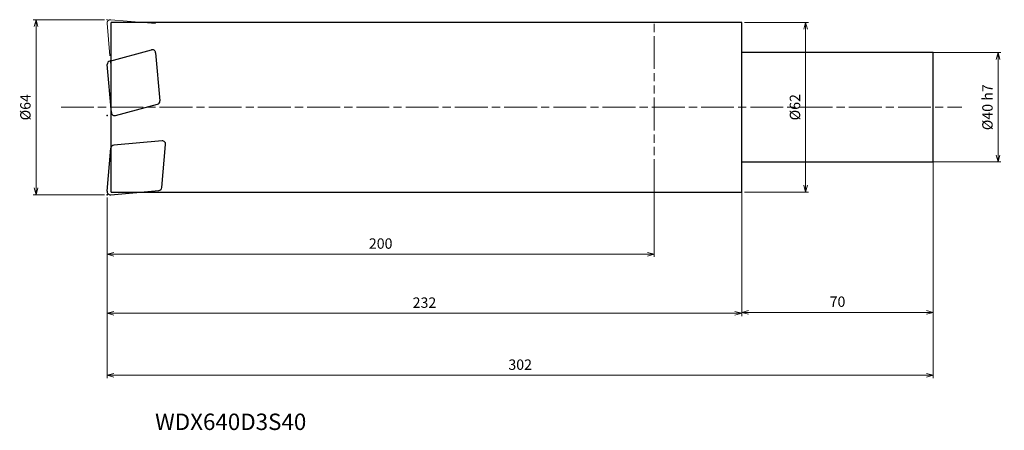
# Model space of a CAD drawing. Units: millimetres. Extents: x -264 to 96, y -118 to 32.
import ezdxf

# ---------------------------------------------------------------- set-up
doc = ezdxf.new("R2010")
doc.units = ezdxf.units.MM
doc.linetypes.add('AM_ISO08W050', pattern=[18, 12, -1.5, 3, -1.5])
doc.linetypes.add('AM_ISO09W050', pattern=[22.5, 12, -1.5, 3, -1.5, 3, -1.5])
for name, color, linetype, lineweight in [('AM_0', 7, 'Continuous', 30), ('AM_11', 3, 'AM_ISO09W050', 13), ('AM_5', 3, 'Continuous', 13), ('AM_7', 4, 'AM_ISO08W050', 13)]:
    doc.layers.add(name, color=color, linetype=linetype, lineweight=lineweight)
doc.styles.add('ACISOTS', font='isocp.shx', dxfattribs={"height": 3.8, "bigfont": 'extfont.shx'})
doc.styles.get("Standard").update_dxf_attribs({"font": 'ISOCP.SHX', "bigfont": 'EXTFONT.SHX'})
doc.dimstyles.new('AM_JIS$0', dxfattribs={"dimtxt": 3.8, "dimasz": 2.5, "dimexe": 1, "dimexo": 1, "dimgap": 1.5, "dimtad": 3, "dimdsep": 46, "dimtxsty": 'STANDARD', "dimblk": 'OPEN30', "dimcen": 0, "dimclrd": 256, "dimclre": 256, "dimclrt": 2, "dimaunit": 1, "dimadec": 0, "dimazin": 2, "dimtp": 0.1, "dimtm": 0.1, "dimtfac": 0.71, "dimtmove": 0, "dimatfit": 3, "dimldrblk": 'OPEN30', "dimfxl": 1, "dimlwd": -1, "dimlwe": -1, "dimarcsym": 0})

# ---------------------------------------------------------------- blocks, each defined once
blk = doc.blocks.new('_Open30')
at = {"color": 0, "linetype": 'ByBlock', "lineweight": -2}
for p, q in [((-1, 0.27), (0, 0)), ((0, 0), (-1, -0.27)), ((0, 0), (-1, 0))]:
    blk.add_line(p, q, dxfattribs=at)
blk = doc.blocks.new('*D4')
at = {"layer": 'AM_5'}
for p, q in [((-233, 32), (-258.99, 32)), ((-257.99, -29.5), (-257.99, 29.5)), ((-233, -32), (-258.99, -32))]:
    blk.add_line(p, q, dxfattribs=at)
at = {"layer": 'Defpoints', "color": 0}
for p in [(-257.99, 32), (-232, 32), (-232, -32)]:
    blk.add_point(p, dxfattribs=at)
at = {"layer": 'AM_5', "xscale": 2.5, "yscale": 2.5, "zscale": 2.5}
for p, rotation in [((-257.99, 32), 90), ((-257.99, -32), 270)]:
    blk.add_blockref('_Open30', p, dxfattribs=dict(at, rotation=rotation))
at = {"layer": 'AM_5', "color": 2, "insert": (-261.39, 0), "char_height": 3.8, "attachment_point": 5, "rotation": 90}
blk.add_mtext('%%c64', dxfattribs=at)
blk = doc.blocks.new('*D5')
at = {"layer": 'AM_5'}
for p, q in [((65.64, 20), (94.71, 20)), ((93.71, -17.5), (93.71, 17.5)), ((69, -20), (94.71, -20))]:
    blk.add_line(p, q, dxfattribs=at)
at = {"layer": 'Defpoints', "color": 0}
for p in [(64.64, 20), (93.71, 20), (68, -20)]:
    blk.add_point(p, dxfattribs=at)
at = {"layer": 'AM_5', "xscale": 2.5, "yscale": 2.5, "zscale": 2.5}
for p, rotation in [((93.71, 20), 90), ((93.71, -20), 270)]:
    blk.add_blockref('_Open30', p, dxfattribs=dict(at, rotation=rotation))
at = {"layer": 'AM_5', "color": 2, "insert": (90.31, 0), "char_height": 3.8, "attachment_point": 5, "rotation": 90}
blk.add_mtext('%%c40 h7', dxfattribs=at)
blk = doc.blocks.new('*D6')
at = {"layer": 'AM_5'}
for p, q in [((0, -27.85), (0, -76.32)), ((-232, -33), (-232, -76.32)), ((-229.5, -75.32), (-2.5, -75.32))]:
    blk.add_line(p, q, dxfattribs=at)
at = {"layer": 'Defpoints', "color": 0}
for p in [(0, -26.85), (-232, -32), (0, -75.32)]:
    blk.add_point(p, dxfattribs=at)
at = {"layer": 'AM_5', "xscale": 2.5, "yscale": 2.5, "zscale": 2.5, "rotation": 180}
blk.add_blockref('_Open30', (-232, -75.32), dxfattribs=at)
at = {"layer": 'AM_5', "xscale": 2.5, "yscale": 2.5, "zscale": 2.5}
blk.add_blockref('_Open30', (0, -75.32), dxfattribs=at)
at = {"layer": 'AM_5', "color": 2, "insert": (-116, -71.92), "char_height": 3.8, "attachment_point": 5}
blk.add_mtext('232', dxfattribs=at)
blk = doc.blocks.new('*D7')
at = {"layer": 'AM_5'}
for p, q in [((70, -18.78), (70, -98.99)), ((-232, -33), (-232, -98.99)), ((-229.5, -97.99), (67.5, -97.99))]:
    blk.add_line(p, q, dxfattribs=at)
at = {"layer": 'Defpoints', "color": 0}
for p in [(70, -17.78), (-232, -32), (70, -97.99)]:
    blk.add_point(p, dxfattribs=at)
at = {"layer": 'AM_5', "xscale": 2.5, "yscale": 2.5, "zscale": 2.5, "rotation": 180}
blk.add_blockref('_Open30', (-232, -97.99), dxfattribs=at)
at = {"layer": 'AM_5', "xscale": 2.5, "yscale": 2.5, "zscale": 2.5}
blk.add_blockref('_Open30', (70, -97.99), dxfattribs=at)
at = {"layer": 'AM_5', "color": 2, "insert": (-81, -94.59), "char_height": 3.8, "attachment_point": 5}
blk.add_mtext('302', dxfattribs=at)
blk = doc.blocks.new('*D8')
at = {"layer": 'AM_5'}
for p, q in [((-32, -29.57), (-32, -54.73)), ((-232, -33), (-232, -54.73)), ((-229.5, -53.73), (-34.5, -53.73))]:
    blk.add_line(p, q, dxfattribs=at)
at = {"layer": 'Defpoints', "color": 0}
for p in [(-32, -28.57), (-232, -32), (-32, -53.73)]:
    blk.add_point(p, dxfattribs=at)
at = {"layer": 'AM_5', "xscale": 2.5, "yscale": 2.5, "zscale": 2.5, "rotation": 180}
blk.add_blockref('_Open30', (-232, -53.73), dxfattribs=at)
at = {"layer": 'AM_5', "xscale": 2.5, "yscale": 2.5, "zscale": 2.5}
blk.add_blockref('_Open30', (-32, -53.73), dxfattribs=at)
at = {"layer": 'AM_5', "color": 2, "insert": (-132, -50.32), "char_height": 3.8, "attachment_point": 5}
blk.add_mtext('200', dxfattribs=at)
blk = doc.blocks.new('*D9')
at = {"layer": 'AM_5'}
for p, q in [((70, -21), (70, -75.97)), ((0, -32), (0, -75.97)), ((2.5, -74.97), (67.5, -74.97))]:
    blk.add_line(p, q, dxfattribs=at)
at = {"layer": 'Defpoints', "color": 0}
for p in [(70, -20), (0, -31), (70, -74.97)]:
    blk.add_point(p, dxfattribs=at)
at = {"layer": 'AM_5', "xscale": 2.5, "yscale": 2.5, "zscale": 2.5, "rotation": 180}
blk.add_blockref('_Open30', (0, -74.97), dxfattribs=at)
at = {"layer": 'AM_5', "xscale": 2.5, "yscale": 2.5, "zscale": 2.5}
blk.add_blockref('_Open30', (70, -74.97), dxfattribs=at)
at = {"layer": 'AM_5', "color": 2, "insert": (35, -71.57), "char_height": 3.8, "attachment_point": 5}
blk.add_mtext('70', dxfattribs=at)
blk = doc.blocks.new('*D10')
at = {"layer": 'AM_5'}
for p, q in [((1, 31), (24.35, 31)), ((23.35, 28.5), (23.35, -28.5)), ((1, -31), (24.35, -31))]:
    blk.add_line(p, q, dxfattribs=at)
at = {"layer": 'Defpoints', "color": 0}
for p in [(0, 31), (0, -31), (23.35, -31)]:
    blk.add_point(p, dxfattribs=at)
at = {"layer": 'AM_5', "xscale": 2.5, "yscale": 2.5, "zscale": 2.5}
for p, rotation in [((23.35, 31), 90), ((23.35, -31), 270)]:
    blk.add_blockref('_Open30', p, dxfattribs=dict(at, rotation=rotation))
at = {"layer": 'AM_5', "color": 2, "insert": (19.95, 0), "char_height": 3.8, "attachment_point": 5, "rotation": 90}
blk.add_mtext('%%c62', dxfattribs=at)

msp = doc.modelspace()

# ---------------------------------------------------------------- linework, layer by layer
at = {"layer": 'AM_0'}
for p, q in [((-230.5, -31), (-230.5, 31)), ((0, 31), (-230.5, 31)), ((0, -31), (0, 31)), ((-231.066, 16.89), (-215.765, 20.99)), ((-214.259, 19.936), (-212.719, 2.334)), ((70, 20), (0, 20)), ((70, -20), (70, 20)), ((-230.411, -1.975), (-231.95, 15.627)), ((-228.905, -3.029), (-213.604, 1.071)), ((-211.923, -12.284), (-229.524, -13.824)), ((-212.003, -29.365), (-210.623, -13.584)), ((-231.995, -30.695), (-230.615, -14.915)), ((0, -20), (70, -20)), ((-230.695, -31.995), (-213.094, -30.456)), ((-230.5, -31), (0, -31))]:
    msp.add_line(p, q, dxfattribs=at)
for centre, start, end in [((-215.454, 19.831), 5, 105), ((-230.755, 15.731), 105, 185), ((-213.914, 2.23), 285, 5), ((-229.215, -1.87), 185, 285), ((-229.419, -15.02), 95, 175), ((-211.818, -13.48), 355, 95), ((-230.8, -30.8), 175, 275), ((-213.199, -29.26), 275, 355)]:
    msp.add_arc(centre, 1.2, start, end, dxfattribs=at)
for p in [(-231.955, -3.07), (-232, -32)]:
    msp.add_point(p, dxfattribs=at)
at = {"layer": 'AM_11'}
for p, q in [((-231.995, 30.695), (-230.615, 14.915)), ((-230.695, 31.995), (-213.094, 30.456)), ((-32, -31), (-32, 31))]:
    msp.add_line(p, q, dxfattribs=at)
msp.add_arc((-230.8, 30.8), 1.2, 85, 185, dxfattribs=at)
msp.add_point((-232, 32), dxfattribs=at)
at = {"layer": 'AM_7'}
msp.add_line((-248.847, 0), (80.505, 0), dxfattribs=at)

# ---------------------------------------------------------------- texts
at = {"layer": 'AM_0', "style": 'ACISOTS'}
msp.add_text('WDX640D3S40', height=6, dxfattribs=at).set_placement((-214.465, -117.987))

# ---------------------------------------------------------------- dimensions: what is measured, and where the dimension line sits
at = {"layer": 'AM_5'}
for base, p1, p2, text, picture, middle in [((-257.991, 32), (-232, -32), (-232, 32), '%%c<>', '*D4', (-261.391, 0)), ((23.353, -31), (0, 31), (0, -31), '%%c<>', '*D10', (19.953, 0)), ((93.711, 20), (68, -20), (64.638, 20), '%%c<> h7', '*D5', (90.311, 0))]:
    dim = msp.add_linear_dim(base=base, p1=p1, p2=p2, angle=90, text=text, dimstyle='AM_JIS$0', dxfattribs=at)
    dim.commit()
    dim.dimension.update_dxf_attribs({"geometry": picture, "text_midpoint": middle})
for base, p2, picture, middle in [((70, -97.991), (70, -17.783), '*D7', (-81, -94.591)), ((0, -75.321), (0, -26.845), '*D6', (-116, -71.921)), ((-32, -53.725), (-32, -28.572), '*D8', (-132, -50.325))]:
    dim = msp.add_linear_dim(base=base, p1=(-232, -32), p2=p2, dimstyle='AM_JIS$0', dxfattribs=at)
    dim.commit()
    dim.dimension.update_dxf_attribs({"geometry": picture, "text_midpoint": middle})
dim = msp.add_linear_dim(base=(70, -74.965), p1=(0, -31), p2=(70, -20), angle=0, dimstyle='AM_JIS$0', dxfattribs=at)
dim.commit()
dim.dimension.update_dxf_attribs({"geometry": '*D9', "text_midpoint": (35, -71.565)})

doc.saveas('drawing.dxf')
